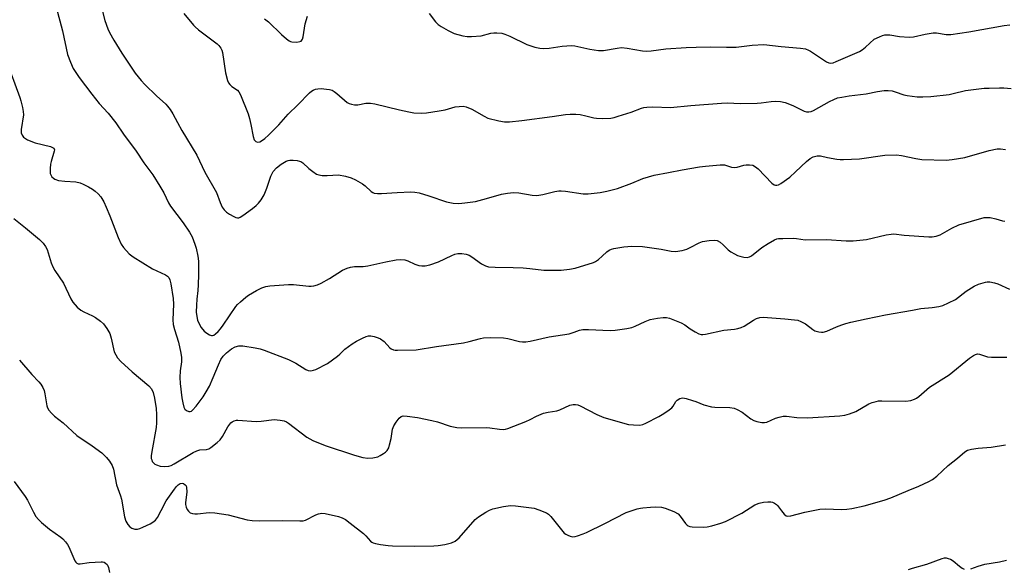
# Model space of a CAD drawing. Units: inches. Extents: x 1249769 to 1255769, y 561452 to 565452.
# Drawn here: x 1251145 to 1251484, y 563476 to 563665 of the extents above; entities that cross this region are included whole.
import ezdxf

# ---------------------------------------------------------------- set-up
doc = ezdxf.new("R2010")
doc.units = ezdxf.units.IN
doc.header["$MEASUREMENT"] = 0
doc.layers.add('Undefined', color=1, linetype='Continuous')

msp = doc.modelspace()

# ---------------------------------------------------------------- linework, layer by layer
at = {"layer": 'Undefined'}
for points, elevation in [([(1251172.51, 563670.83), (1251174.01, 563664.97), (1251175.07, 563662.09), (1251175.67, 563660.8), (1251177.09, 563658.19), (1251179.83, 563653.68), (1251184.5, 563646.83), (1251186.51, 563644.26), (1251187.75, 563642.97), (1251191.85, 563639.03), (1251195.06, 563636.13), (1251195.64, 563635.51), (1251196.51, 563634.34), (1251197.45, 563632.86), (1251199.02, 563629.86), (1251200.59, 563627.09), (1251205.7, 563618.55), (1251208.43, 563612.77), (1251212.45, 563605.74), (1251213.76, 563602.28), (1251214.5, 563600.7), (1251215.16, 563599.77), (1251215.96, 563598.97), (1251216.93, 563598.32), (1251218.45, 563597.45), (1251219.21, 563597.1), (1251219.7, 563596.96), (1251220.19, 563596.99), (1251220.67, 563597.18), (1251221.6, 563597.78), (1251224.85, 563600.22), (1251226.18, 563601.29), (1251227.02, 563602.07), (1251227.95, 563603.15), (1251228.88, 563604.89), (1251229.89, 563607.23), (1251231.22, 563611.38), (1251231.65, 563612.33), (1251232.05, 563612.96), (1251233.22, 563614.21), (1251234.77, 563615.5), (1251236.46, 563616.5), (1251237.22, 563616.78), (1251237.76, 563616.86), (1251238.87, 563616.87), (1251240.27, 563616.75), (1251241.07, 563616.58), (1251241.56, 563616.37), (1251242.23, 563615.91), (1251244.34, 563614.04), (1251245.76, 563612.92), (1251246.98, 563612.09), (1251247.77, 563611.78), (1251248.92, 563611.63), (1251250.68, 563611.59), (1251254.51, 563611.81), (1251257, 563611.4), (1251258.86, 563610.83), (1251260.39, 563610.14), (1251262.82, 563608.71), (1251263.71, 563608.02), (1251265.78, 563606.11), (1251266.43, 563605.71), (1251266.89, 563605.55), (1251267.98, 563605.4), (1251269.4, 563605.37), (1251274.74, 563605.77), (1251279.44, 563605.91), (1251280.89, 563605.86), (1251282.31, 563605.56), (1251285.68, 563604.61), (1251291.83, 563602.46), (1251294.09, 563602.1), (1251296.08, 563601.94), (1251298.09, 563602.12), (1251301.81, 563602.65), (1251305.52, 563603.61), (1251310.76, 563605.11), (1251312.82, 563605.47), (1251314.9, 563605.73), (1251316.67, 563605.66), (1251321.34, 563604.87), (1251322.78, 563604.73), (1251323.6, 563604.8), (1251324.97, 563605.05), (1251329.09, 563606.1), (1251330.47, 563606.35), (1251331.32, 563606.34), (1251332.76, 563606.18), (1251338.91, 563605.22), (1251340.64, 563605.28), (1251344.69, 563605.68), (1251347.02, 563606.15), (1251350.77, 563607.08), (1251355.67, 563608.97), (1251359.45, 563610.56), (1251363.39, 563611.72), (1251368.34, 563612.58), (1251373.04, 563613.58), (1251379.03, 563614.58), (1251381.06, 563614.85), (1251386.1, 563615.3), (1251387.56, 563615.26), (1251390.04, 563614.49), (1251391.15, 563614.29), (1251391.99, 563614.42), (1251394.24, 563615.12), (1251395.09, 563615.29), (1251396.24, 563615.31), (1251397.35, 563615.11), (1251398.32, 563614.57), (1251399.21, 563613.84), (1251403.86, 563608.97), (1251404.72, 563608.4), (1251405.18, 563608.25), (1251405.59, 563608.24), (1251406.25, 563608.41), (1251407, 563608.82), (1251410.13, 563611.05), (1251412.11, 563612.82), (1251415.84, 563616.39), (1251417.17, 563617.48), (1251418.16, 563618.05), (1251419.54, 563618.4), (1251420.64, 563618.34), (1251423.15, 563617.79), (1251426.29, 563617.26), (1251427.44, 563617.12), (1251428.6, 563617.09), (1251434.14, 563617.36), (1251442.9, 563618.6), (1251446.89, 563618.65), (1251448.61, 563618.5), (1251453.56, 563617.47), (1251455.58, 563617.12), (1251464.06, 563616.88), (1251466.1, 563617.08), (1251470.45, 563617.82), (1251478.84, 563620.22), (1251481.58, 563620.77), (1251482.73, 563620.75), (1251484.5, 563620.5)], 512), ([(1251157.2, 563669.63), (1251159.41, 563661.41), (1251161.19, 563653.28), (1251162.14, 563650.58), (1251163.08, 563648.5), (1251165.19, 563645.32), (1251169.51, 563639.55), (1251172.1, 563636.36), (1251175.15, 563633.05), (1251177.83, 563629.73), (1251180.47, 563625.87), (1251184.8, 563620.02), (1251187.41, 563616), (1251190.5, 563611.83), (1251192.99, 563607.87), (1251194.34, 563605.61), (1251195.92, 563602.21), (1251196.63, 563600.97), (1251200.98, 563595.33), (1251203.23, 563592.01), (1251204.06, 563590.46), (1251205.06, 563587.96), (1251205.53, 563586.56), (1251206.1, 563583.79), (1251206.33, 563582.11), (1251206.34, 563577.43), (1251206.22, 563573.96), (1251206.08, 563572), (1251205.69, 563568.96), (1251205.58, 563566.88), (1251205.54, 563564.49), (1251205.69, 563563.07), (1251205.99, 563561.71), (1251206.26, 563560.93), (1251207.21, 563559.27), (1251208.28, 563558), (1251209.14, 563557.27), (1251210.04, 563556.66), (1251210.73, 563556.42), (1251211.13, 563556.44), (1251211.53, 563556.57), (1251212.18, 563556.99), (1251213.13, 563557.9), (1251213.84, 563558.72), (1251214.82, 563560.07), (1251219.14, 563566.42), (1251219.72, 563567.1), (1251220.79, 563568.12), (1251222.59, 563569.68), (1251223.54, 563570.38), (1251226.32, 563571.97), (1251228.14, 563572.87), (1251229.5, 563573.31), (1251230.9, 563573.61), (1251237.3, 563574.01), (1251239.05, 563574), (1251244.31, 563573.48), (1251245.18, 563573.47), (1251246, 563573.59), (1251247.31, 563573.97), (1251248.61, 563574.54), (1251251.42, 563576.16), (1251255.94, 563578.92), (1251257.51, 563579.68), (1251258.64, 563579.98), (1251260.1, 563580.23), (1251263.08, 563580.29), (1251264.63, 563580.47), (1251270.83, 563581.83), (1251274.44, 563582.48), (1251275.82, 563582.6), (1251277.4, 563582.48), (1251278.47, 563582.16), (1251280.86, 563581.1), (1251282.19, 563580.64), (1251283.28, 563580.45), (1251284.4, 563580.49), (1251286.06, 563580.81), (1251289.07, 563581.84), (1251293.58, 563584.08), (1251294.66, 563584.54), (1251295.66, 563584.73), (1251297.01, 563584.73), (1251298.6, 563584.52), (1251299.6, 563584.17), (1251300.56, 563583.56), (1251303.82, 563581.17), (1251305.24, 563580.45), (1251306.28, 563580.17), (1251308.5, 563580.01), (1251314.73, 563579.93), (1251318.19, 563579.77), (1251320.49, 563579.59), (1251325.31, 563578.98), (1251331.35, 563579.01), (1251334.19, 563579.35), (1251336.16, 563579.7), (1251342.39, 563581.65), (1251343.19, 563582.01), (1251344.14, 563582.64), (1251345.47, 563583.76), (1251347.05, 563585.27), (1251347.89, 563585.86), (1251348.65, 563586.17), (1251349.47, 563586.39), (1251352.85, 563587.04), (1251355.69, 563587.21), (1251359.39, 563587.08), (1251365.77, 563586.18), (1251369.23, 563585.48), (1251370.71, 563585.43), (1251372.96, 563585.8), (1251374.61, 563586.22), (1251375.77, 563586.74), (1251378.83, 563588.36), (1251380.01, 563588.8), (1251382.27, 563589.19), (1251384.29, 563589.32), (1251385.09, 563589.15), (1251386.06, 563588.6), (1251387.17, 563587.69), (1251388.86, 563585.95), (1251389.81, 563585.28), (1251391.07, 563584.56), (1251392.12, 563584.04), (1251392.93, 563583.76), (1251394.31, 563583.45), (1251395.4, 563583.36), (1251396.2, 563583.53), (1251396.91, 563583.93), (1251400.49, 563586.75), (1251402.65, 563588.17), (1251404.88, 563589.43), (1251405.65, 563589.73), (1251406.22, 563589.84), (1251407.69, 563589.93), (1251411.26, 563589.95), (1251412.42, 563589.87), (1251415.42, 563589.45), (1251422.75, 563589.53), (1251429.59, 563589.11), (1251431.94, 563589.04), (1251436.59, 563589.59), (1251443.38, 563591.12), (1251445.06, 563591.43), (1251445.91, 563591.49), (1251449.51, 563591.02), (1251458.03, 563590.42), (1251459.2, 563590.42), (1251460.57, 563590.69), (1251461.89, 563591.15), (1251465.96, 563593.46), (1251468.35, 563594.61), (1251477.16, 563597.07), (1251477.99, 563597.17), (1251479.15, 563597.07), (1251481.17, 563596.63), (1251483.42, 563595.99), (1251484.25, 563595.85)], 514), ([(1251201.27, 563667.35), (1251204.54, 563663.36), (1251205.15, 563662.75), (1251206.3, 563661.81), (1251212.72, 563657), (1251213.36, 563656.4), (1251213.99, 563655.5), (1251214.34, 563654.75), (1251214.56, 563653.92), (1251215.56, 563646.92), (1251216.27, 563644.35), (1251216.61, 563643.55), (1251217.05, 563642.94), (1251217.8, 563642.29), (1251219.69, 563641.01), (1251220.18, 563640.41), (1251220.73, 563639.38), (1251223.42, 563632.85), (1251223.9, 563631.18), (1251224.36, 563629.13), (1251225.09, 563624.97), (1251225.52, 563623.91), (1251226, 563623.33), (1251226.59, 563623.12), (1251227.41, 563623.21), (1251228.02, 563623.52), (1251229.11, 563624.35), (1251230.38, 563625.5), (1251234.01, 563629.08), (1251237.23, 563632.73), (1251240.53, 563635.89), (1251244.59, 563640.06), (1251245.24, 563640.63), (1251245.85, 563641.02), (1251246.61, 563641.32), (1251247.47, 563641.5), (1251248.63, 563641.53), (1251250.36, 563641.38), (1251251.5, 563641.2), (1251252.31, 563640.94), (1251253.06, 563640.53), (1251254, 563639.86), (1251257.49, 563636.78), (1251258.2, 563636.35), (1251258.99, 563636.12), (1251260.11, 563635.98), (1251261.23, 563635.96), (1251263.99, 563636.5), (1251265.63, 563636.51), (1251267.06, 563636.23), (1251275.61, 563634.16), (1251278.78, 563633.48), (1251280.52, 563633.2), (1251283.13, 563633.06), (1251284.88, 563633.13), (1251289.28, 563633.81), (1251291.31, 563634.2), (1251294.77, 563635.23), (1251296.12, 563635.41), (1251297.48, 563635.44), (1251298.59, 563635.19), (1251300.52, 563634.42), (1251304.73, 563631.98), (1251306.02, 563631.37), (1251309.77, 563630.42), (1251311.81, 563630.06), (1251313.51, 563630.11), (1251317.78, 563630.55), (1251328.21, 563631.87), (1251332.78, 563632.55), (1251334.46, 563632.69), (1251336.41, 563632.68), (1251337.81, 563632.56), (1251339.76, 563632.18), (1251342.61, 563631.46), (1251343.47, 563631.32), (1251345.52, 563631.28), (1251348.44, 563631.36), (1251349.58, 563631.56), (1251350.98, 563631.98), (1251355.43, 563633.46), (1251358.96, 563634.77), (1251359.79, 563634.98), (1251360.88, 563635.13), (1251362.84, 563635.21), (1251368.96, 563635.03), (1251376.03, 563635.72), (1251386.51, 563636.53), (1251388.67, 563636.59), (1251393.02, 563636.39), (1251398.82, 563636.5), (1251400.27, 563636.6), (1251403.7, 563637.13), (1251405.19, 563637.25), (1251406.85, 563637.13), (1251408.47, 563636.77), (1251411.12, 563635.65), (1251415.01, 563633.7), (1251415.82, 563633.48), (1251416.66, 563633.48), (1251417.48, 563633.65), (1251418.28, 563634), (1251423.8, 563637.11), (1251425.29, 563637.82), (1251426.57, 563638.3), (1251428, 563638.62), (1251430.61, 563639.04), (1251436.41, 563639.73), (1251440.37, 563640.5), (1251442.63, 563640.84), (1251444.02, 563640.88), (1251445.35, 563640.7), (1251446.44, 563640.39), (1251449.45, 563639.35), (1251450.56, 563639.09), (1251453.98, 563638.71), (1251456.02, 563638.66), (1251458.67, 563638.79), (1251465.03, 563639.53), (1251466.44, 563639.8), (1251470.64, 563640.86), (1251477.07, 563641.62), (1251478.84, 563641.73), (1251482.43, 563641.78), (1251483.92, 563641.76), (1251486.46, 563641.58)], 510), ([(1251285.83, 563667.35), (1251287.95, 563664.58), (1251288.94, 563663.55), (1251289.89, 563662.92), (1251292.4, 563661.5), (1251293.68, 563660.84), (1251294.47, 563660.53), (1251297.44, 563659.73), (1251298.89, 563659.52), (1251300.35, 563659.43), (1251303.69, 563659.66), (1251307.06, 563660.57), (1251308.04, 563660.75), (1251309.15, 563660.76), (1251310.81, 563660.57), (1251311.92, 563660.27), (1251313.56, 563659.58), (1251319.46, 563656.72), (1251322.21, 563655.83), (1251323.9, 563655.46), (1251325.36, 563655.39), (1251327.12, 563655.42), (1251331.61, 563656.17), (1251334.86, 563656.37), (1251336.01, 563656.23), (1251341.13, 563655.13), (1251344.22, 563654.61), (1251345.9, 563654.68), (1251350.62, 563655.49), (1251352.1, 563655.64), (1251354.1, 563655.45), (1251359.33, 563654.54), (1251360.8, 563654.43), (1251362.27, 563654.53), (1251367.41, 563655.18), (1251374.35, 563655.64), (1251377.83, 563655.81), (1251382.91, 563655.89), (1251388.33, 563655.77), (1251391.62, 563655.85), (1251393.41, 563655.97), (1251397.13, 563656.5), (1251401.12, 563656.73), (1251407.16, 563655.97), (1251413.76, 563655.5), (1251415.47, 563655.19), (1251416.53, 563654.79), (1251417.28, 563654.37), (1251422.78, 563650.74), (1251423.52, 563650.4), (1251424.29, 563650.29), (1251425.08, 563650.43), (1251426.12, 563650.81), (1251434.14, 563654.34), (1251435.1, 563654.92), (1251436.18, 563655.75), (1251439.19, 563658.5), (1251441, 563659.41), (1251442.08, 563659.82), (1251442.91, 563660.03), (1251444.63, 563660.02), (1251447.93, 563659.48), (1251451.29, 563659.22), (1251452.71, 563659.37), (1251456.71, 563660.28), (1251459.51, 563660.72), (1251460.65, 563660.71), (1251464.06, 563660.19), (1251465.64, 563660.21), (1251471.81, 563661.07), (1251483.96, 563663.23), (1251485.97, 563663.47)], 508), ([(1251229.01, 563665.61), (1251230.4, 563664.5), (1251234.87, 563660.14), (1251236.6, 563658.62), (1251237.5, 563657.95), (1251237.98, 563657.71), (1251238.5, 563657.58), (1251240.15, 563657.54), (1251241.19, 563657.7), (1251241.63, 563657.91), (1251241.92, 563658.2), (1251242.13, 563658.58), (1251242.37, 563659.35), (1251243.06, 563663.89), (1251243.87, 563666.44)], 508), ([(1251139.98, 563651.29), (1251144.76, 563638.43), (1251145.11, 563637.31), (1251145.64, 563635.04), (1251145.9, 563633.62), (1251145.95, 563632.5), (1251145.21, 563627.39), (1251145.22, 563626.25), (1251145.52, 563625.49), (1251146, 563624.83), (1251146.64, 563624.32), (1251147.39, 563623.92), (1251150.03, 563622.84), (1251155.24, 563621.54), (1251156.01, 563621.25), (1251156.4, 563620.97), (1251156.62, 563620.47), (1251156.59, 563619.98), (1251155.49, 563616.39), (1251155.32, 563615.52), (1251155.16, 563614.03), (1251155.13, 563613.15), (1251155.19, 563612.3), (1251155.36, 563611.8), (1251155.79, 563611.17), (1251156.34, 563610.63), (1251156.76, 563610.34), (1251158.04, 563609.92), (1251160.24, 563609.59), (1251164.04, 563609.4), (1251165.54, 563609.07), (1251166.56, 563608.65), (1251168.33, 563607.71), (1251169.81, 563606.87), (1251170.73, 563606.22), (1251171.74, 563605.25), (1251172.65, 563604.19), (1251173.66, 563602.47), (1251174.52, 563600.64), (1251175.75, 563597.66), (1251178.55, 563590.24), (1251179.62, 563587.95), (1251180.43, 563586.79), (1251182.42, 563584.65), (1251183.79, 563583.54), (1251190.45, 563579.49), (1251194.92, 563577.41), (1251195.61, 563576.95), (1251196.03, 563576.45), (1251196.37, 563575.68), (1251196.72, 563574.26), (1251197.6, 563569.26), (1251197.66, 563567.21), (1251197.49, 563561.87), (1251197.61, 563560.28), (1251198.04, 563558.56), (1251199.43, 563554.13), (1251200.23, 563550.34), (1251200.47, 563548.88), (1251200.47, 563547.44), (1251199.99, 563544.33), (1251199.82, 563541.97), (1251199.96, 563539.89), (1251200.59, 563534.98), (1251200.86, 563533.24), (1251201.25, 563531.82), (1251201.61, 563531.08), (1251202.19, 563530.58), (1251202.91, 563530.34), (1251203.41, 563530.31), (1251203.86, 563530.44), (1251204.26, 563530.72), (1251205.54, 563532.12), (1251207.9, 563535.31), (1251208.94, 563537.02), (1251210.04, 563539.05), (1251211.35, 563541.95), (1251213.15, 563546.36), (1251214.04, 563548.17), (1251214.79, 563549.34), (1251215.92, 563550.53), (1251217.72, 563551.93), (1251218.93, 563552.55), (1251220.2, 563552.9), (1251221.59, 563552.89), (1251225.87, 563552.21), (1251227.56, 563551.88), (1251228.96, 563551.44), (1251237.27, 563548.18), (1251239.82, 563546.93), (1251243.28, 563544.76), (1251244.05, 563544.45), (1251245.07, 563544.33), (1251245.88, 563544.48), (1251246.71, 563544.81), (1251250.73, 563546.83), (1251254.2, 563549.33), (1251255.05, 563550.07), (1251256.75, 563551.75), (1251259.26, 563553.56), (1251260.71, 563554.47), (1251262.77, 563555.53), (1251264.08, 563556.11), (1251264.89, 563556.31), (1251265.71, 563556.3), (1251266.84, 563556.1), (1251268.22, 563555.7), (1251268.98, 563555.36), (1251270.24, 563554.4), (1251272.25, 563552.26), (1251272.73, 563551.93), (1251273.51, 563551.58), (1251274.06, 563551.46), (1251274.89, 563551.42), (1251281.31, 563551.55), (1251288.35, 563552.72), (1251297.66, 563553.92), (1251299.58, 563554.36), (1251303.44, 563555.45), (1251304.58, 563555.66), (1251306.97, 563555.74), (1251311.45, 563555.71), (1251312.9, 563555.46), (1251316.9, 563554.43), (1251318.02, 563554.3), (1251319.13, 563554.3), (1251320.56, 563554.52), (1251327.11, 563556.06), (1251334.09, 563557.1), (1251335.73, 563557.56), (1251337.65, 563558.3), (1251338.73, 563558.52), (1251340.75, 563558.58), (1251348.18, 563558.2), (1251349.93, 563558.3), (1251353.96, 563558.93), (1251355.66, 563559.27), (1251356.77, 563559.67), (1251360.25, 563561.29), (1251361.97, 563561.96), (1251364.47, 563562.49), (1251366.46, 563562.67), (1251367.56, 563562.62), (1251368.62, 563562.4), (1251372.62, 563560.8), (1251373.89, 563560.17), (1251375.81, 563558.79), (1251377.54, 563557.73), (1251378.81, 563557.07), (1251379.6, 563556.83), (1251380.15, 563556.82), (1251381, 563556.93), (1251387.33, 563558.34), (1251391.09, 563558.63), (1251392.23, 563558.84), (1251393.35, 563559.21), (1251394.41, 563559.69), (1251397.61, 563561.73), (1251398.62, 563562.27), (1251399.74, 563562.62), (1251400.89, 563562.74), (1251408.45, 563562.19), (1251411.68, 563561.88), (1251412.84, 563561.7), (1251413.93, 563561.33), (1251415.48, 563560.54), (1251417.99, 563558.54), (1251418.73, 563558.11), (1251420.14, 563557.71), (1251421, 563557.59), (1251421.57, 563557.6), (1251422.93, 563558.01), (1251426.15, 563559.46), (1251428.06, 563560.2), (1251429.46, 563560.66), (1251431.2, 563561.07), (1251436.45, 563562.22), (1251443.06, 563563.55), (1251452.41, 563565.2), (1251455.22, 563565.81), (1251459.14, 563566.08), (1251461.48, 563566.49), (1251462.91, 563566.85), (1251464.82, 563567.67), (1251467.18, 563568.91), (1251470.95, 563571.71), (1251473.6, 563573.47), (1251475.17, 563574.12), (1251477.61, 563574.84), (1251478.16, 563574.92), (1251479, 563574.92), (1251480.66, 563574.63), (1251481.77, 563574.23), (1251485.87, 563572.43)], 516), ([(1251142.59, 563596.8), (1251146.71, 563593.57), (1251151.49, 563589.49), (1251152.73, 563588.24), (1251153.58, 563587.1), (1251154.12, 563586.12), (1251155.56, 563581.48), (1251156.08, 563580.12), (1251156.79, 563578.9), (1251159.74, 563574.55), (1251162.24, 563569.15), (1251162.95, 563567.96), (1251164.48, 563566.27), (1251165.75, 563565.15), (1251166.77, 563564.57), (1251169.73, 563563.2), (1251170.77, 563562.64), (1251172.46, 563561.46), (1251173.54, 563560.48), (1251174.71, 563558.86), (1251175.69, 563557.12), (1251176.18, 563555.55), (1251177.26, 563550.82), (1251177.75, 563549.77), (1251178.39, 563548.78), (1251179.56, 563547.49), (1251183.44, 563543.97), (1251189.18, 563539.11), (1251190.06, 563538.05), (1251190.62, 563536.79), (1251191.14, 563534.89), (1251191.68, 563531.36), (1251191.85, 563529.31), (1251191.85, 563526.39), (1251191.7, 563524.75), (1251190.19, 563516.46), (1251190, 563514.99), (1251190.03, 563514.13), (1251190.16, 563513.59), (1251190.38, 563513.1), (1251190.87, 563512.47), (1251191.29, 563512.13), (1251191.78, 563511.88), (1251193.13, 563511.46), (1251194.61, 563511.31), (1251196.03, 563511.44), (1251196.82, 563511.72), (1251197.87, 563512.27), (1251204.42, 563516.11), (1251205.68, 563516.76), (1251206.78, 563517.03), (1251209.1, 563517.17), (1251209.9, 563517.45), (1251210.55, 563517.87), (1251212.74, 563519.57), (1251213.79, 563520.55), (1251214.58, 563521.72), (1251216.38, 563524.97), (1251217.42, 563526.35), (1251217.85, 563526.7), (1251218.58, 563527.07), (1251219.37, 563527.3), (1251219.9, 563527.35), (1251226.22, 563526.89), (1251227.95, 563527), (1251232.36, 563527.52), (1251234.4, 563527.34), (1251235.82, 563527.05), (1251236.59, 563526.71), (1251237.31, 563526.26), (1251243.67, 563521.49), (1251244.66, 563520.84), (1251245.67, 563520.34), (1251249.91, 563518.63), (1251260.06, 563515.28), (1251262.9, 563514.42), (1251264.7, 563514.18), (1251266.42, 563514.33), (1251268.1, 563514.72), (1251268.87, 563515.08), (1251270.08, 563515.82), (1251270.77, 563516.31), (1251271.37, 563516.88), (1251271.85, 563517.72), (1251272.18, 563518.76), (1251272.66, 563520.95), (1251273.22, 563524.25), (1251273.58, 563525.36), (1251274.38, 563526.61), (1251275.49, 563528), (1251276.11, 563528.54), (1251276.85, 563528.78), (1251278.26, 563528.7), (1251281.77, 563528.17), (1251286.72, 563527.19), (1251288.63, 563526.69), (1251293.06, 563525.2), (1251295.36, 563524.75), (1251297.11, 563524.66), (1251305.58, 563524.81), (1251306.76, 563524.69), (1251310.02, 563524.16), (1251311.38, 563524.1), (1251312.14, 563524.19), (1251312.94, 563524.43), (1251319.09, 563526.82), (1251320.61, 563527.48), (1251322.84, 563528.73), (1251325.18, 563529.66), (1251326.78, 563530.11), (1251329.8, 563530.53), (1251330.87, 563530.91), (1251334.28, 563532.42), (1251335.39, 563532.67), (1251336.24, 563532.71), (1251337.08, 563532.53), (1251337.89, 563532.19), (1251343.63, 563529.24), (1251346.06, 563528.23), (1251354.5, 563525.83), (1251356.18, 563525.64), (1251358.41, 563525.61), (1251359.47, 563525.82), (1251360.5, 563526.26), (1251364.93, 563528.62), (1251366.67, 563529.65), (1251368.56, 563530.88), (1251369.43, 563531.58), (1251369.92, 563532.18), (1251370.85, 563533.69), (1251371.31, 563534.24), (1251372.2, 563534.76), (1251372.69, 563534.9), (1251373.22, 563534.94), (1251374.35, 563534.76), (1251376.61, 563534.13), (1251377.7, 563533.76), (1251380.53, 563532.61), (1251383.1, 563531.89), (1251384.25, 563531.74), (1251389.46, 563531.61), (1251390.89, 563531.41), (1251391.94, 563531), (1251393.71, 563530.04), (1251396.71, 563527.81), (1251397.69, 563527.18), (1251398.77, 563526.81), (1251400.5, 563526.54), (1251401.37, 563526.49), (1251402.19, 563526.61), (1251405.19, 563527.95), (1251406.5, 563528.36), (1251407.83, 563528.63), (1251408.93, 563528.63), (1251412.54, 563528.17), (1251416.23, 563528.07), (1251427.33, 563528.78), (1251429.1, 563528.98), (1251430.73, 563529.47), (1251432.87, 563530.29), (1251437.37, 563532.91), (1251438.45, 563533.35), (1251439.85, 563533.78), (1251440.7, 563533.93), (1251441.85, 563533.98), (1251450.15, 563533.83), (1251451.77, 563534.08), (1251453.08, 563534.54), (1251453.82, 563534.93), (1251454.59, 563535.46), (1251458.3, 563538.66), (1251465.04, 563542.93), (1251472.04, 563548.64), (1251473.41, 563549.63), (1251474.13, 563549.98), (1251474.83, 563550.1), (1251475.55, 563550.06), (1251478.27, 563549.14), (1251479.67, 563548.95), (1251484.88, 563548.97)], 518), ([(1251144.54, 563548), (1251148.87, 563543.06), (1251151.27, 563540.56), (1251151.97, 563539.68), (1251152.69, 563538.5), (1251153.11, 563537.48), (1251153.37, 563536.41), (1251154, 563532.26), (1251154.25, 563531.5), (1251154.69, 563530.78), (1251155.61, 563529.68), (1251156.61, 563528.65), (1251159.69, 563526.44), (1251164.36, 563522.02), (1251169.59, 563518.51), (1251172.92, 563516.06), (1251174.53, 563514.47), (1251175.61, 563513.16), (1251176.48, 563511.64), (1251177.01, 563510.37), (1251178, 563505.06), (1251179.36, 563501.19), (1251179.7, 563500.05), (1251180.76, 563493.95), (1251181.21, 563492.55), (1251181.91, 563491.33), (1251182.62, 563490.5), (1251183.28, 563490.04), (1251184.38, 563489.76), (1251185.23, 563489.75), (1251186.07, 563489.96), (1251187.16, 563490.42), (1251189.58, 563491.56), (1251190.58, 563492.16), (1251191.42, 563492.9), (1251192.15, 563493.79), (1251193.48, 563496.13), (1251195.16, 563499.51), (1251198.01, 563503.52), (1251198.73, 563504.43), (1251199.33, 563505.03), (1251200, 563505.44), (1251200.71, 563505.57), (1251201.16, 563505.47), (1251201.74, 563505.05), (1251202.02, 563504.64), (1251202.18, 563504.13), (1251202.25, 563502.66), (1251201.82, 563498.81), (1251201.84, 563498.23), (1251202.04, 563497.38), (1251202.38, 563496.58), (1251202.87, 563495.91), (1251203.47, 563495.43), (1251204.17, 563495.11), (1251205.02, 563494.99), (1251205.91, 563495.01), (1251209.94, 563495.48), (1251211.94, 563495.34), (1251216.5, 563494.73), (1251223.1, 563493.02), (1251224.83, 563492.73), (1251227.48, 563492.67), (1251235.4, 563492.75), (1251241.25, 563492.61), (1251242.4, 563492.68), (1251243.21, 563492.9), (1251246.75, 563494.69), (1251247.7, 563495.07), (1251248.8, 563495.22), (1251249.92, 563495.12), (1251254.5, 563494.07), (1251255.76, 563493.62), (1251256.96, 563493.04), (1251258.62, 563491.87), (1251263.15, 563488.28), (1251263.99, 563487.51), (1251265.6, 563485.66), (1251266.03, 563485.3), (1251266.51, 563485.02), (1251267.32, 563484.78), (1251269.06, 563484.48), (1251271.71, 563484.12), (1251273.12, 563484.03), (1251280.65, 563483.87), (1251287.45, 563484.05), (1251288.91, 563484.17), (1251291.21, 563484.5), (1251292.63, 563484.76), (1251293.45, 563485), (1251294.75, 563485.67), (1251296.17, 563486.72), (1251301.69, 563493.08), (1251302.83, 563493.98), (1251305.29, 563495.59), (1251306.55, 563496.34), (1251307.69, 563496.79), (1251311.45, 563497.53), (1251313.78, 563497.87), (1251315.54, 563497.79), (1251321.98, 563496.94), (1251323.62, 563496.46), (1251326.23, 563495.35), (1251326.94, 563494.92), (1251327.76, 563494.12), (1251331.39, 563489.51), (1251332.35, 563488.43), (1251332.86, 563488.03), (1251333.62, 563487.63), (1251334.41, 563487.32), (1251335.23, 563487.16), (1251336.08, 563487.25), (1251336.93, 563487.46), (1251338.92, 563488.11), (1251340.02, 563488.56), (1251346.39, 563491.68), (1251353.69, 563495.45), (1251357.51, 563496.72), (1251358.61, 563497), (1251359.49, 563497.13), (1251362.15, 563497.34), (1251363.89, 563497.39), (1251365.83, 563497.28), (1251367.18, 563497), (1251370.09, 563495.83), (1251371.58, 563495.05), (1251372.37, 563494.25), (1251374.19, 563491.68), (1251374.73, 563491.14), (1251375.13, 563490.87), (1251375.64, 563490.69), (1251376.47, 563490.56), (1251380.27, 563490.44), (1251381.66, 563490.56), (1251383.29, 563490.9), (1251386.36, 563491.84), (1251387.92, 563492.41), (1251393.56, 563495.21), (1251398.09, 563498.18), (1251399.53, 563498.73), (1251401.1, 563499.07), (1251402.48, 563499.17), (1251403.57, 563499.14), (1251404.09, 563499.04), (1251404.82, 563498.74), (1251405.48, 563498.29), (1251405.86, 563497.91), (1251407.28, 563496.02), (1251408.22, 563494.91), (1251408.85, 563494.4), (1251409.39, 563494.23), (1251410.46, 563494.33), (1251415.28, 563495.61), (1251420.49, 563496.65), (1251422.25, 563496.75), (1251428.05, 563496.57), (1251429.73, 563496.6), (1251431.48, 563496.86), (1251435.77, 563497.74), (1251442.67, 563499.77), (1251444.91, 563500.5), (1251450.96, 563503.11), (1251454.62, 563504.55), (1251458.07, 563506.17), (1251459.28, 563506.9), (1251460.84, 563508.06), (1251464.73, 563511.7), (1251467.92, 563514.17), (1251470.41, 563516.36), (1251471.36, 563516.93), (1251472.73, 563517.29), (1251475.02, 563517.69), (1251479.48, 563517.97), (1251484.41, 563518.8)], 520), ([(1251142.72, 563506.23), (1251146.58, 563501.03), (1251147.3, 563499.77), (1251149.39, 563495.59), (1251150.28, 563494.16), (1251151.13, 563493.05), (1251152.19, 563492.03), (1251154.93, 563489.78), (1251158.86, 563486.99), (1251159.49, 563486.41), (1251160.46, 563485.34), (1251161.16, 563484.43), (1251161.6, 563483.69), (1251163.71, 563478.87), (1251163.98, 563478.39), (1251164.32, 563478), (1251164.76, 563477.79), (1251165.53, 563477.76), (1251168.66, 563478.25), (1251172.69, 563478.55), (1251173.24, 563478.5), (1251173.75, 563478.34), (1251174.21, 563478.08), (1251174.79, 563477.54), (1251175.08, 563477.08), (1251175.27, 563476.57), (1251175.63, 563474.88)], 522), ([(1251451.02, 563475.91), (1251452.38, 563476.37), (1251457.36, 563477.68), (1251462.59, 563479.69), (1251463.41, 563479.85), (1251463.95, 563479.85), (1251464.73, 563479.7), (1251465.48, 563479.42), (1251466.42, 563478.83), (1251468.61, 563476.98), (1251469.5, 563476.32), (1251470.25, 563476.01)], 522), ([(1251472.47, 563476.11), (1251475.05, 563477.06), (1251477.29, 563477.68), (1251482.42, 563478.52), (1251484.76, 563479.02)], 522)]:
    msp.add_lwpolyline(points, dxfattribs=dict(at, elevation=elevation))

doc.saveas('drawing.dxf')
